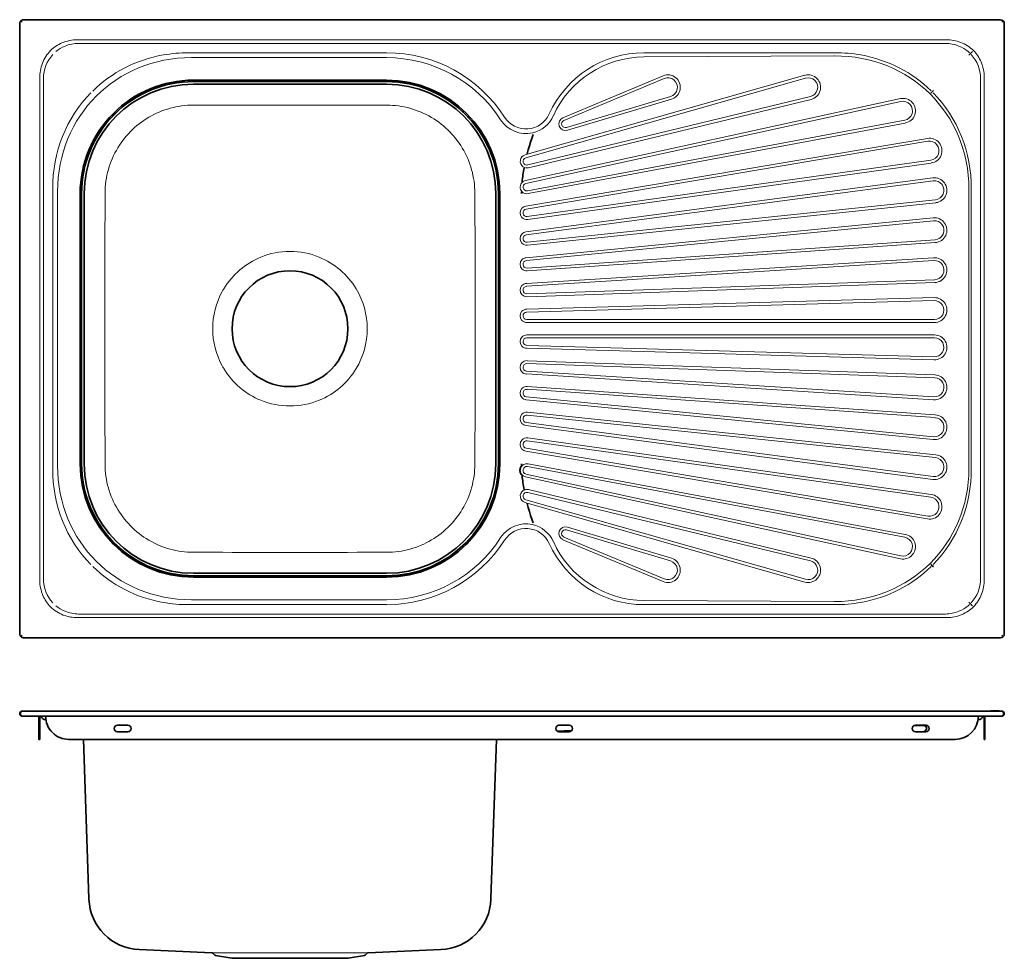
# Model space of a CAD drawing. Extents: x 220 to 985, y 77 to 806.
import ezdxf

# ---------------------------------------------------------------- set-up
doc = ezdxf.new("R2010")
doc.units = 0

msp = doc.modelspace()

# ---------------------------------------------------------------- linework, layer by layer
at = {"color": 7, "lineweight": 13}
for p, q in [((220.73, 804.94), (221.5, 804.17)), ((983.34, 804.94), (982.57, 804.17)), ((264.74, 790.52), (939.33, 790.52)), ((938.72, 787.74), (265.35, 787.74)), ((350.97, 780.47), (504.53, 780.47)), ((704.53, 780.47), (853.09, 780.47)), ((959.73, 781.34), (958.89, 780.5)), ((354.53, 776.69), (352.95, 776.69)), ((504.53, 776.69), (354.53, 776.69)), ((704.56, 777.21), (852.48, 778.03)), ((235.15, 371.34), (235.15, 760.93)), ((237.92, 760.32), (237.92, 371.95)), ((830.07, 760.78), (612.73, 698.95)), ((613.88, 701.6), (829.5, 762.94)), ((641.58, 729.99), (719.41, 762.56)), ((720.23, 760.49), (642.4, 727.92)), ((966.14, 760.32), (966.14, 371.95)), ((968.92, 760.93), (968.92, 371.34)), ((612.48, 681.19), (903.77, 744.84)), ((904.21, 742.65), (612.91, 679)), ((614.22, 693.29), (833.85, 746.41)), ((834.42, 744.24), (614.8, 691.11)), ((725.22, 746.52), (644.37, 722.41)), ((645.05, 720.27), (725.91, 744.37)), ((927.79, 749.39), (927.47, 749.07)), ((907.16, 728.09), (614.07, 673.26)), ((614.53, 671.05), (907.62, 725.89)), ((924.81, 713.93), (612.72, 661.23)), ((613.05, 659.02), (925.14, 711.72)), ((613.88, 701.6), (612.17, 701.1)), ((927.4, 697.04), (613.94, 653.23)), ((614.3, 651.01), (927.76, 694.82)), ((928.98, 683.22), (612.9, 641.26)), ((613.15, 639.04), (929.23, 681)), ((245.2, 457.58), (245.2, 674.69)), ((957.01, 674.62), (957.01, 457.65)), ((958.87, 674.69), (958.87, 457.58)), ((248.97, 672.71), (248.97, 671.13)), ((248.97, 461.13), (248.97, 671.13)), ((930.97, 666.25), (613.84, 633.22)), ((614.12, 630.99), (931.25, 664.02)), ((929.31, 652.26), (613.08, 621.28)), ((285.76, 638.03), (285.77, 644.29)), ((613.25, 619.05), (929.48, 650.03)), ((930.72, 635.22), (613.74, 613.21)), ((613.94, 610.98), (930.92, 632.99)), ((613.26, 601.29), (929.64, 621.29)), ((929.74, 619.05), (613.35, 599.06)), ((930.46, 604.21), (613.64, 593.21)), ((613.76, 590.97), (930.59, 601.97)), ((376.85, 594.92), (376.88, 594.97)), ((613.44, 581.3), (929.98, 590.3)), ((929.99, 588.06), (613.45, 579.06)), ((930.21, 573.21), (613.53, 573.21)), ((613.58, 570.96), (930.25, 570.96)), ((613.53, 559.06), (930.21, 559.06)), ((613.58, 561.3), (930.25, 561.3)), ((613.44, 550.97), (929.98, 541.97)), ((929.99, 544.21), (613.45, 553.21)), ((376.85, 537.35), (376.88, 537.3)), ((613.64, 539.06), (930.46, 528.06)), ((613.76, 541.3), (930.59, 530.3)), ((613.26, 530.97), (929.64, 510.98)), ((929.74, 513.22), (613.35, 533.21)), ((613.94, 521.29), (930.92, 499.28)), ((613.25, 513.22), (929.48, 482.24)), ((613.74, 519.06), (930.72, 497.05)), ((929.31, 480.01), (613.08, 510.99)), ((613.84, 499.05), (930.97, 466.02)), ((614.12, 501.28), (931.25, 468.25)), ((285.76, 494.24), (285.77, 487.98)), ((928.98, 449.05), (612.9, 491.01)), ((613.15, 493.23), (929.23, 451.27)), ((613.94, 479.04), (927.4, 435.23)), ((614.3, 481.26), (927.76, 437.45)), ((924.81, 418.34), (612.72, 471.04)), ((613.05, 473.25), (925.14, 420.55)), ((248.97, 461.13), (248.97, 459.56)), ((614.07, 459.01), (907.16, 404.17)), ((614.53, 461.22), (907.62, 406.38)), ((904.21, 389.61), (612.91, 453.27)), ((612.48, 451.08), (903.77, 387.42)), ((833.85, 385.86), (614.22, 438.98)), ((834.42, 388.03), (614.8, 441.16)), ((613.88, 430.67), (612.17, 431.17)), ((830.07, 371.49), (612.73, 433.32)), ((613.88, 430.67), (829.5, 369.33)), ((644.37, 409.86), (725.22, 385.75)), ((645.05, 412), (725.91, 387.9)), ((641.58, 402.28), (719.41, 369.71)), ((720.23, 371.78), (642.4, 404.35)), ((927.79, 382.87), (927.47, 383.19)), ((352.95, 355.57), (354.53, 355.57)), ((504.53, 355.57), (354.53, 355.57)), ((852.48, 354.24), (704.56, 355.06)), ((265.35, 344.53), (938.72, 344.53)), ((504.53, 351.8), (350.97, 351.8)), ((853.09, 351.8), (704.53, 351.8)), ((959.73, 350.93), (958.89, 351.77)), ((264.74, 341.75), (939.33, 341.75)), ((220.73, 327.33), (221.5, 328.1)), ((983.34, 327.33), (982.57, 328.1)), ((234.98, 252.37), (234.78, 252.37)), ((969.28, 252.37), (969.08, 252.37)), ((285.14, 95.83), (285.16, 95.84)), ((285.19, 95.86), (285.2, 95.87)), ((573.91, 95.84), (573.93, 95.83)), ((369.21, 81.33), (369.26, 81.33)), ((370.18, 81.33), (376.57, 81.32)), ((376.57, 81.32), (376.6, 81.32)), ((376.6, 81.32), (377.86, 81.32)), ((481.21, 81.32), (488.89, 81.33)), ((489.81, 81.33), (489.86, 81.33))]:
    msp.add_line(p, q, dxfattribs=at)
at = {"color": 7, "lineweight": 35}
for p, q in [((981.53, 806.13), (222.53, 806.13)), ((219.53, 803.13), (219.53, 329.13)), ((984.53, 329.13), (984.53, 803.13)), ((957.01, 778.61), (958.93, 780.53)), ((354.53, 759.15), (504.53, 759.15)), ((354.53, 758.07), (504.53, 758.07)), ((354.53, 758.04), (504.53, 758.04)), ((504.53, 756.06), (354.53, 756.06)), ((929.43, 751.03), (927.82, 749.43)), ((618.37, 716.87), (618.38, 716.89)), ((611.64, 691.68), (611.38, 691.08)), ((266.52, 461.13), (266.52, 671.13)), ((267.6, 461.13), (267.6, 671.13)), ((267.62, 461.13), (267.62, 671.13)), ((269.6, 671.13), (269.6, 461.13)), ((589.46, 461.13), (589.46, 671.13)), ((591.44, 461.13), (591.44, 671.13)), ((591.47, 671.13), (591.47, 461.13)), ((592.55, 671.13), (592.55, 461.13)), ((611.64, 440.59), (611.38, 441.19)), ((618.37, 415.4), (618.38, 415.38)), ((929.43, 381.24), (927.82, 382.84)), ((504.53, 376.2), (354.53, 376.2)), ((354.53, 374.22), (504.53, 374.22)), ((504.53, 374.2), (354.53, 374.2)), ((504.53, 373.12), (354.53, 373.12)), ((957.01, 353.66), (958.93, 351.74)), ((222.53, 326.13), (981.53, 326.13)), ((221.53, 269.13), (982.53, 269.13)), ((973.81, 269.23), (973.77, 269.23)), ((973.77, 269.13), (973.77, 269.23)), ((974.21, 269.23), (973.81, 269.23)), ((973.81, 269.13), (973.81, 269.23)), ((974.21, 269.23), (977.31, 269.23)), ((977.31, 269.23), (980.1, 269.23)), ((977.31, 269.13), (977.31, 269.23)), ((980.5, 269.23), (980.1, 269.23)), ((980.53, 269.23), (980.5, 269.23)), ((980.5, 269.13), (980.5, 269.23)), ((980.53, 269.13), (980.53, 269.23)), ((221.53, 265.13), (229.53, 265.13)), ((229.53, 265.13), (974.53, 265.13)), ((234.53, 247.13), (234.53, 265.13)), ((235.23, 247.13), (235.23, 265.13)), ((236.1, 265.13), (236.15, 264.97)), ((239.87, 262.41), (239.64, 262.42)), ((964.43, 262.42), (964.2, 262.41)), ((967.97, 265.13), (967.92, 264.97)), ((968.83, 265.13), (968.83, 247.13)), ((969.53, 265.13), (969.53, 247.13)), ((974.53, 265.13), (982.53, 265.13)), ((295.53, 258.13), (303.53, 258.13)), ((295.53, 253.13), (303.53, 253.13)), ((638.53, 258.13), (646.53, 258.13)), ((638.53, 253.13), (646.53, 253.13)), ((639.64, 253.13), (647.34, 253.27)), ((645.37, 253.13), (646.9, 253.16)), ((914.34, 257.83), (916.01, 257.86)), ((918.56, 258), (914.55, 257.93)), ((915.49, 253.13), (915.53, 253.13)), ((915.53, 258.13), (923.53, 258.13)), ((915.53, 253.13), (923.53, 253.13)), ((915.94, 257.96), (916.01, 257.86)), ((916.01, 257.86), (924.33, 258)), ((923.96, 258.1), (918.56, 258)), ((235.23, 247.13), (234.53, 247.13)), ((946.41, 247.13), (257.66, 247.13)), ((269.04, 247.13), (273.36, 123.46)), ((590.02, 247.13), (585.7, 123.46)), ((969.53, 247.13), (968.83, 247.13)), ((273.37, 123.24), (273.36, 123.46)), ((273.37, 123.11), (273.37, 123.22)), ((585.7, 123.24), (585.69, 123.11)), ((585.7, 123.46), (585.7, 123.24)), ((368.8, 81.46), (312.32, 83.86)), ((370.81, 79.86), (369.53, 81.14)), ((384.41, 77.15), (371.72, 79.39)), ((384.53, 77.13), (384.41, 77.15)), ((390.04, 77.13), (384.53, 77.13)), ((390.04, 77.13), (474.53, 77.13)), ((474.53, 77.13), (474.65, 77.15)), ((474.65, 77.15), (487.34, 79.39)), ((488.25, 79.86), (489.53, 81.14)), ((546.74, 83.86), (490.26, 81.46))]:
    msp.add_line(p, q, dxfattribs=at)
at = {"color": 7, "lineweight": 13}
for points in [[(235.14, 760.91), (235.15, 762.36), (235.23, 763.81), (235.38, 765.25), (235.6, 766.68), (235.88, 768.1), (236.24, 769.51), (236.66, 770.9), (237.14, 772.26), (237.7, 773.6), (238.32, 774.91), (239.02, 776.22), (239.8, 777.5), (240.64, 778.73), (241.54, 779.91), (242.5, 781.04), (243.53, 782.12), (244.61, 783.15), (245.61, 784.01), (246.64, 784.81), (247.72, 785.57), (248.83, 786.28), (249.97, 786.94), (251.13, 787.54), (252.33, 788.09), (253.03, 788.38), (253.75, 788.65), (254.47, 788.91), (255.2, 789.15), (256.68, 789.57), (258.17, 789.91), (259.68, 790.18), (261.21, 790.37), (262.39, 790.47), (263.57, 790.52), (264.76, 790.53)], [(939.31, 790.53), (940.76, 790.51), (942.2, 790.43), (943.65, 790.28), (945.08, 790.07), (946.5, 789.78), (947.91, 789.43), (949.29, 789.01), (950.66, 788.53), (952, 787.97), (953.31, 787.35), (954.62, 786.64), (955.89, 785.87), (957.12, 785.03), (958.31, 784.13), (959.44, 783.16), (960.52, 782.14), (961.55, 781.06), (962.4, 780.06), (963.21, 779.02), (963.97, 777.95), (964.68, 776.84), (965.33, 775.7), (965.94, 774.53), (966.48, 773.34), (966.78, 772.63), (967.05, 771.92), (967.31, 771.19), (967.55, 770.46), (967.97, 768.99), (968.31, 767.49), (968.58, 765.98), (968.77, 764.46), (968.87, 763.28), (968.92, 762.1), (968.93, 760.91)], [(285.88, 671.45), (285.93, 673.78), (286.06, 676.1), (286.27, 678.42), (286.56, 680.72), (286.92, 683.01), (287.36, 685.29), (287.87, 687.55), (288.47, 689.78), (289.13, 692), (289.87, 694.19), (290.68, 696.35), (291.57, 698.48), (292.52, 700.58), (293.55, 702.64), (294.63, 704.65), (295.78, 706.63), (296.99, 708.56), (298.27, 710.46), (299.61, 712.3), (301, 714.1), (302.46, 715.86), (303.97, 717.56), (305.54, 719.21), (307.16, 720.81), (308.84, 722.36), (310.56, 723.84), (312.34, 725.27), (314.15, 726.64), (316.02, 727.95), (317.92, 729.2), (319.87, 730.38), (321.85, 731.5), (323.87, 732.55), (325.9, 733.52), (327.97, 734.43), (330.06, 735.27), (332.18, 736.04), (334.32, 736.74), (336.49, 737.37), (338.67, 737.93), (340.88, 738.41), (343.1, 738.83), (345.33, 739.17), (347.58, 739.43), (349.83, 739.63), (352.09, 739.74), (354.36, 739.79)], [(504.71, 739.79), (506.99, 739.74), (509.28, 739.62), (511.55, 739.43), (513.82, 739.15), (516.08, 738.81), (518.32, 738.39), (520.54, 737.89), (522.75, 737.32), (524.93, 736.68), (527.1, 735.97), (529.23, 735.18), (531.34, 734.33), (533.42, 733.4), (535.47, 732.41), (537.48, 731.35), (539.46, 730.23), (541.4, 729.04), (543.3, 727.78), (545.15, 726.47), (546.96, 725.09), (548.73, 723.66), (550.44, 722.16), (552.11, 720.61), (553.72, 719.01), (555.28, 717.35), (556.79, 715.64), (558.24, 713.88), (559.63, 712.08), (560.96, 710.23), (562.22, 708.33), (563.43, 706.4), (564.57, 704.42), (565.64, 702.4), (566.65, 700.35), (567.59, 698.27), (568.46, 696.15), (569.26, 694.01), (569.99, 691.83), (570.64, 689.64), (571.22, 687.42), (571.73, 685.18), (572.16, 682.92), (572.52, 680.65), (572.8, 678.36), (573.01, 676.06), (573.13, 673.76), (573.18, 671.45)], [(573.3, 644.29), (573.36, 589.27), (573.37, 566.13)], [(573.3, 487.98), (573.36, 543), (573.37, 566.13)], [(285.88, 460.82), (285.93, 458.49), (286.06, 456.17), (286.27, 453.85), (286.56, 451.55), (286.92, 449.26), (287.36, 446.98), (287.87, 444.72), (288.47, 442.49), (289.13, 440.27), (289.87, 438.08), (290.68, 435.92), (291.57, 433.79), (292.52, 431.69), (293.55, 429.63), (294.63, 427.61), (295.78, 425.64), (296.99, 423.71), (298.27, 421.81), (299.61, 419.97), (301, 418.16), (302.46, 416.41), (303.97, 414.71), (305.54, 413.05), (307.16, 411.46), (308.84, 409.91), (310.56, 408.42), (312.34, 407), (314.15, 405.63), (316.02, 404.32), (317.92, 403.07), (319.87, 401.89), (321.85, 400.77), (323.87, 399.72), (325.9, 398.75), (327.97, 397.84), (330.06, 397), (332.18, 396.23), (334.32, 395.53), (336.49, 394.9), (338.67, 394.34), (340.88, 393.86), (343.1, 393.44), (345.33, 393.1), (347.58, 392.84), (349.83, 392.64), (352.09, 392.52), (354.36, 392.48)], [(504.71, 392.48), (506.99, 392.53), (509.28, 392.65), (511.55, 392.84), (513.82, 393.11), (516.08, 393.46), (518.32, 393.88), (520.54, 394.38), (522.75, 394.95), (524.93, 395.59), (527.1, 396.3), (529.23, 397.09), (531.34, 397.94), (533.42, 398.87), (535.47, 399.86), (537.48, 400.92), (539.46, 402.04), (541.4, 403.23), (543.3, 404.49), (545.15, 405.8), (546.96, 407.18), (548.73, 408.61), (550.44, 410.11), (552.11, 411.66), (553.72, 413.26), (555.28, 414.92), (556.79, 416.63), (558.24, 418.38), (559.63, 420.19), (560.96, 422.04), (562.22, 423.94), (563.43, 425.87), (564.57, 427.85), (565.64, 429.87), (566.65, 431.92), (567.59, 434), (568.46, 436.12), (569.26, 438.26), (569.99, 440.44), (570.64, 442.63), (571.22, 444.85), (571.73, 447.09), (572.16, 449.35), (572.52, 451.62), (572.8, 453.91), (573.01, 456.2), (573.13, 458.51), (573.18, 460.82)], [(264.76, 341.74), (263.31, 341.75), (261.86, 341.84), (260.42, 341.99), (258.99, 342.2), (257.57, 342.49), (256.16, 342.84), (254.77, 343.26), (253.41, 343.74), (252.07, 344.3), (250.76, 344.92), (249.44, 345.62), (248.17, 346.4), (246.94, 347.24), (245.76, 348.14), (244.62, 349.11), (243.54, 350.13), (242.52, 351.21), (241.66, 352.21), (240.85, 353.25), (240.09, 354.32), (239.39, 355.43), (238.73, 356.57), (238.13, 357.74), (237.58, 358.93), (237.29, 359.64), (237.01, 360.35), (236.76, 361.07), (236.52, 361.81), (236.1, 363.28), (235.75, 364.78), (235.49, 366.29), (235.29, 367.81), (235.2, 368.99), (235.14, 370.17), (235.14, 371.36)], [(968.93, 371.36), (968.91, 369.91), (968.83, 368.46), (968.68, 367.02), (968.47, 365.59), (968.18, 364.17), (967.83, 362.76), (967.41, 361.37), (966.92, 360.01), (966.37, 358.67), (965.75, 357.36), (965.04, 356.05), (964.27, 354.77), (963.43, 353.54), (962.53, 352.36), (961.56, 351.23), (960.54, 350.14), (959.46, 349.12), (958.46, 348.26), (957.42, 347.45), (956.35, 346.7), (955.24, 345.99), (954.1, 345.33), (952.93, 344.73), (951.74, 344.18), (951.03, 343.89), (950.32, 343.61), (949.59, 343.36), (948.86, 343.12), (947.39, 342.7), (945.89, 342.36), (944.38, 342.09), (942.86, 341.9), (941.68, 341.8), (940.49, 341.75), (939.31, 341.74)], [(221.5, 265.13), (221.34, 265.16), (221.25, 265.2), (221.14, 265.26), (220.96, 265.41), (220.76, 265.67), (220.62, 265.93), (220.51, 266.23), (220.42, 266.6), (220.38, 267), (220.39, 267.4), (220.44, 267.79), (220.54, 268.12), (220.66, 268.42), (220.8, 268.66), (220.94, 268.84), (221.08, 268.97), (221.2, 269.05), (221.3, 269.1), (221.47, 269.13), (221.5, 269.13)], [(982.57, 265.13), (982.73, 265.16), (982.82, 265.2), (982.93, 265.26), (983.11, 265.41), (983.31, 265.67), (983.44, 265.93), (983.56, 266.23), (983.64, 266.6), (983.69, 267), (983.68, 267.4), (983.62, 267.79), (983.53, 268.12), (983.41, 268.42), (983.26, 268.66), (983.12, 268.84), (982.99, 268.97), (982.87, 269.05), (982.76, 269.1), (982.6, 269.13), (982.57, 269.13)], [(239.79, 262.98), (238.23, 263.02), (237.76, 263.05), (237.5, 263.08), (237.46, 263.09), (237.45, 263.09)], [(966.61, 263.09), (966.6, 263.09), (966.57, 263.08), (966.31, 263.05), (965.84, 263.02), (964.28, 262.98)], [(285.2, 95.87), (285.24, 95.86), (285.25, 95.86), (285.28, 95.88), (285.33, 95.96)], [(573.73, 95.96), (573.78, 95.88), (573.8, 95.87), (573.85, 95.86), (573.86, 95.87)]]:
    msp.add_lwpolyline(points, dxfattribs=at)
at = {"color": 7, "lineweight": 35}
for points in [[(613.79, 701.93), (614.64, 705.07), (615.55, 708.19), (616.45, 711.1), (617.39, 713.99), (618.37, 716.87)], [(609.54, 459.88), (609.51, 459.83), (609.4, 459.67), (609.02, 459.08), (608.86, 458.78), (608.6, 458.22), (608.41, 457.64), (608.28, 457.04), (608.22, 456.43), (608.22, 455.78), (608.3, 455.14), (608.45, 454.51), (608.68, 453.9), (608.93, 453.39), (609.23, 452.9), (609.58, 452.44), (609.83, 452.14), (609.93, 452.01)], [(613.79, 430.34), (614.64, 427.2), (615.55, 424.08), (616.45, 421.17), (617.39, 418.28), (618.37, 415.4)]]:
    msp.add_lwpolyline(points, dxfattribs=at)
msp.add_circle((429.53, 566.13), 45, dxfattribs=at)
for centre, radius, start, end in [((222.53, 803.13), 3, 90, 180.00001), ((981.53, 803.13), 3, 0, 90), ((354.53, 671.13), 88.02, 90, 180.00001), ((354.53, 671.13), 86.94, 90, 180.00001), ((354.53, 671.13), 86.91, 90, 180.00001), ((504.53, 671.13), 88.02, 360, 90), ((504.53, 671.13), 86.94, 0, 90), ((504.53, 671.13), 86.91, 360, 90), ((354.53, 671.13), 84.93, 90, 179.99999), ((504.53, 671.13), 84.93, 0, 90), ((726.98, 670.05), 117.5, 169.68959, 175.01195), ((714.57, 671.13), 105.04, 179.32203, 179.99996), ((354.53, 461.13), 88.02, 180.00001, 270), ((354.53, 461.13), 86.94, 180.00001, 270), ((354.53, 461.13), 86.91, 179.99999, 270), ((354.53, 461.13), 84.93, 180.00001, 270), ((504.53, 461.13), 86.94, 270, 360), ((504.53, 461.13), 88.02, 270, 360), ((504.53, 461.13), 86.91, 270, 360), ((504.53, 461.13), 84.93, 270, 360), ((714.57, 461.13), 105.04, 180.00005, 180.682), ((726.98, 462.22), 117.5, 184.98808, 190.3112), ((222.53, 329.13), 3, 179.99999, 270), ((981.53, 329.13), 3, 270, 360), ((221.53, 267.13), 2, 90, 270), ((982.53, 267.13), 2, 270, 90), ((239.67, 266.12), 3.7, 198, 269.5), ((257.66, 265.13), 18, 179.99999, 270), ((946.41, 265.13), 18, 270, 360), ((964.4, 266.12), 3.7, 270.5, 342), ((295.53, 255.63), 2.5, 90, 270), ((303.53, 255.63), 2.5, 270, 90), ((638.53, 255.63), 2.5, 90, 270), ((646.53, 255.63), 2.5, 270, 90), ((915.53, 255.63), 2.5, 90, 270), ((921.53, 255.63), 2.5, 270, 69.12519), ((923.53, 255.63), 2.5, 270, 90), ((314.05, 124.53), 40.7, 182, 267.56775), ((545.02, 124.53), 40.7, 272.4323, 358), ((368.76, 80.37), 1.1, 45, 87.56771), ((372.02, 81.06), 1.7, 225, 260), ((487.05, 81.06), 1.7, 280, 315), ((490.31, 80.37), 1.1, 92.4323, 135)]:
    msp.add_arc(centre, radius, start, end, dxfattribs=at)
at = {"color": 7, "lineweight": 13}
for centre, radius, start, end in [((265, 760.69), 26.94, 112.22585, 129.91812), ((504.52, 671.4), 109.07, 32.72275, 89.99995), ((704.55, 699.7), 80.77, 90.00006, 155.71732), ((939.07, 760.69), 26.94, 50.08185, 67.77415), ((939.28, 760.99), 26.57, 46.98785, 50.03204), ((504.52, 671.11), 105.59, 32.85931, 90), ((704.99, 699.48), 77.73, 90.30213, 155.69195), ((723.17, 753.64), 9.65, 286.60122, 112.69184), ((723.12, 753.64), 7.41, 286.60134, 112.69174), ((832.17, 753.64), 9.65, 283.60269, 105.86753), ((832.12, 753.64), 7.41, 283.60274, 105.86749), ((905.86, 735.4), 9.65, 280.60359, 102.31503), ((905.81, 735.4), 7.41, 280.60364, 102.31498), ((291.16, 26166.61), 25426.91, 270.142345, 270.177179), ((429.53, -81231.99), 81971.83, 89.9582427, 90.0417555), ((567.83, 26141.14), 25401.44, 269.822802, 269.85767), ((612.84, 741.07), 23.36, 212.86487, 282.83887), ((612.91, 741.05), 19.75, 212.74799, 335.68846), ((612.8, 741.11), 23.41, 282.97398, 335.71541), ((643.56, 725.21), 5.15, 112.70639, 286.5862), ((643.51, 725.21), 2.91, 112.70638, 286.58633), ((926.44, 704.4), 9.65, 277.96204, 99.5727), ((926.39, 704.4), 7.41, 277.96209, 99.57265), ((613.59, 696.13), 5.15, 106.22484, 234.95868), ((613.51, 696.13), 2.91, 105.88425, 283.58591), ((613.58, 696.11), 5.15, 257.54528, 283.59863), ((613.57, 676.16), 5.15, 102.32751, 131.52175), ((930.27, 673.64), 9.65, 275.9523, 97.55062), ((930.23, 673.64), 7.41, 275.95235, 97.55057), ((613.59, 676.13), 5.17, 131.75022, 222.62547), ((613.51, 676.13), 2.91, 102.33271, 280.58592), ((-8246.63, 697.43), 8532.57, 359.643142, 359.825734), ((9097.95, 697.39), 8524.82, 180.174178, 180.356941), ((613.57, 676.11), 5.15, 222.85237, 280.59684), ((613.59, 656.13), 5.19, 137.49178, 222.51847), ((613.57, 656.15), 5.17, 99.58527, 137.26995), ((613.51, 656.13), 2.91, 99.59101, 277.94375), ((613.58, 656.11), 5.17, 222.73956, 277.95435), ((930.27, 642.64), 9.65, 273.98026, 95.58394), ((930.23, 642.64), 7.41, 273.98031, 95.58389), ((47029.94, 558.38), 46744.25, 179.902374, 179.990497), ((613.59, 636.13), 5.19, 137.48327, 222.5178), ((613.57, 636.15), 5.17, 97.56288, 137.27107), ((613.51, 636.13), 2.91, 97.5693, 275.93366), ((613.57, 636.11), 5.17, 222.73902, 275.94383), ((429.54, 566.12), 60.05, 112.17584, 148.89786), ((429.53, 566.11), 60.06, 67.82418, 112.17586), ((429.52, 566.12), 60.05, 31.10217, 67.824), ((613.57, 616.15), 5.17, 95.59582, 137.26858), ((930.27, 611.64), 9.65, 271.99774, 93.60497), ((613.59, 616.13), 5.19, 137.49042, 222.51732), ((613.57, 616.11), 5.17, 222.73873, 273.97095), ((613.51, 616.13), 2.91, 95.6029, 273.96136), ((930.23, 611.64), 7.41, 271.99779, 93.60492), ((429.55, 566.13), 60.06, 148.89811, 151.29355), ((429.51, 566.13), 60.06, 359.9994, 31.10149), ((613.59, 596.13), 5.19, 137.48329, 222.51739), ((613.57, 596.16), 5.17, 93.61642, 137.27051), ((613.51, 596.13), 2.91, 93.62411, 271.97867), ((429.56, 566.13), 60.06, 151.35479, 180.00027), ((613.57, 596.11), 5.17, 222.73881, 271.98789), ((930.27, 580.63), 9.65, 270.00942, 91.61835), ((930.23, 580.63), 7.41, 270.00948, 91.61831), ((613.59, 576.13), 5.19, 137.49075, 222.51698), ((613.57, 576.16), 5.17, 91.62928, 137.26907), ((613.51, 576.13), 2.91, 91.63758, 269.99028), ((47029.94, 573.89), 46744.25, 180.009503, 180.097626), ((429.56, 566.14), 60.06, 179.99973, 208.64521), ((429.51, 566.14), 60.06, 328.89851, 0.0006), ((613.57, 576.11), 5.17, 222.73841, 269.9991), ((613.59, 556.13), 5.19, 137.48803, 222.51596), ((613.57, 556.16), 5.17, 90.00108, 137.26652), ((613.51, 556.13), 2.91, 90.00945, 268.36241), ((930.27, 551.63), 9.65, 268.38165, 89.99056), ((930.23, 551.63), 7.41, 268.3817, 89.9906), ((613.57, 556.11), 5.17, 222.73758, 268.37066), ((429.55, 566.14), 60.06, 208.70645, 211.10189), ((613.59, 536.13), 5.19, 137.48574, 222.5146), ((613.57, 536.16), 5.17, 88.01214, 137.26429), ((613.51, 536.14), 2.91, 88.02106, 266.37588), ((429.54, 566.14), 60.05, 211.10214, 247.82416), ((429.52, 566.14), 60.05, 292.176, 328.89783), ((613.57, 536.11), 5.17, 222.73619, 266.3835), ((930.27, 520.63), 9.65, 266.39503, 88.00225), ((930.23, 520.63), 7.41, 266.39509, 88.00228), ((613.57, 516.16), 5.17, 86.02864, 137.26795), ((613.59, 516.13), 5.19, 137.48914, 222.52208), ((613.57, 516.11), 5.17, 222.74371, 264.4043), ((613.51, 516.14), 2.91, 86.03837, 264.39709), ((429.53, 566.16), 60.06, 247.82414, 292.17582), ((613.59, 496.13), 5.19, 137.48911, 222.51967), ((613.57, 496.16), 5.17, 84.05587, 137.26801), ((613.51, 496.14), 2.91, 84.06608, 262.43068), ((930.27, 489.63), 9.65, 264.41606, 86.01973), ((613.57, 496.11), 5.17, 222.74134, 262.4372), ((930.23, 489.63), 7.41, 264.41611, 86.01976), ((-8246.63, 434.84), 8532.57, 0.174266, 0.356858), ((9097.95, 434.88), 8524.82, 179.643059, 179.825822), ((613.59, 476.13), 5.19, 137.48892, 222.52), ((613.58, 476.16), 5.17, 82.04535, 137.26791), ((613.51, 476.14), 2.91, 82.05599, 260.40896), ((613.57, 476.11), 5.17, 222.74182, 260.41478), ((930.27, 458.63), 9.65, 262.44938, 84.04769), ((613.56, 456.14), 5.15, 79.41397, 257.6675), ((613.51, 456.14), 2.91, 79.41384, 257.66724), ((930.23, 458.63), 7.41, 262.44944, 84.04772), ((613.59, 436.14), 5.15, 125.04132, 253.77516), ((613.51, 436.14), 2.91, 76.41388, 254.11564), ((613.58, 436.16), 5.15, 76.40137, 102.45472), ((926.44, 427.87), 9.65, 260.4273, 82.03795), ((926.39, 427.87), 7.41, 260.42736, 82.03799), ((612.84, 391.19), 23.36, 77.16113, 147.13513), ((612.8, 391.16), 23.41, 24.28459, 77.02602), ((612.91, 391.22), 19.75, 24.31154, 147.25201), ((643.56, 407.06), 5.15, 73.41376, 247.29359), ((643.51, 407.06), 2.91, 73.41366, 247.29376), ((905.86, 396.87), 9.65, 257.68497, 79.3964), ((504.52, 461.16), 105.59, 270, 327.14069), ((504.52, 460.86), 109.07, 270.00005, 327.27725), ((704.55, 432.57), 80.77, 204.28268, 269.99994), ((704.99, 432.79), 77.73, 204.30805, 269.69787), ((905.81, 396.87), 7.41, 257.68503, 79.39643), ((291.16, -25034.34), 25426.91, 89.822821, 89.857655), ((429.53, 82364.26), 81971.83, 269.9582445, 270.0417573), ((567.83, -25008.87), 25401.44, 90.14233, 90.177198), ((723.17, 378.63), 9.65, 247.30816, 73.39878), ((723.12, 378.63), 7.41, 247.30814, 73.39872), ((832.17, 378.63), 9.65, 254.13247, 76.39733), ((832.12, 378.63), 7.41, 254.13256, 76.39731), ((265, 371.57), 26.94, 230.08185, 247.77415), ((939.07, 371.57), 26.94, 292.22586, 309.91812), ((939.28, 371.27), 26.57, 309.968, 313.01349), ((702.85, -4406.46), 4660.79, 90.6689, 90.81235), ((284.95, 96.17), 0.392, 301.37716, 303.85834), ((574.12, 96.17), 0.395, 234.40796, 238.63847), ((394.47, 60848.46), 60767.15, 269.9843359, 270.0115747), ((429.54, -145646.98), 145728.31, 89.9910481, 90.0089569), ((464.6, 60803.57), 60722.26, 269.9884135, 270.0156659)]:
    msp.add_arc(centre, radius, start, end, dxfattribs=at)
for centre, major_axis, ratio, start_param, end_param in [((268.51, 757.14), (22.29, -22.87), 0.912032, 2.426754, 2.78901), ((361.69, 663.86), (84.79, -87.47), 0.909446, 2.41661, 2.592429), ((842.42, 664.13), (-85.14, -86.81), 0.909722, 3.696543, 3.872566), ((935.56, 757.17), (-22.33, -22.8), 0.912298, 3.496462, 3.858903), ((268.52, 757.15), (22.87, -22.3), 0.911975, 3.161613, 3.856505), ((363.53, 662.14), (84.56, -84.56), 0.914058, 2.403573, 3.879613), ((361.68, 663.96), (84.91, -87.24), 0.909553, 2.5904, 3.147361), ((841.89, 663.48), (87.17, 82.71), 0.909369, 5.573781, 7.050138), ((842.38, 663.96), (-84.91, -87.25), 0.909547, 3.135793, 3.692749), ((935.55, 757.15), (22.86, 22.3), 0.912072, 5.567782, 6.262785), ((361.71, 663.99), (87.25, -84.91), 0.909544, 3.135751, 3.868591), ((842.36, 663.99), (87.25, 84.91), 0.90955, 5.556152, 6.288998), ((363.53, 470.13), (84.56, 84.56), 0.914058, 2.403573, 3.879613), ((361.7, 468.28), (87.23, 84.91), 0.909567, 2.41446, 3.147324), ((841.89, 468.79), (87.17, -82.71), 0.909369, 5.516232, 6.99259), ((842.35, 468.28), (87.25, -84.91), 0.909545, 6.277352, 7.010194), ((361.68, 468.3), (-84.91, -87.23), 0.909576, 6.277455, 6.834431), ((842.39, 468.29), (84.91, -87.22), 0.90961, 5.731814, 6.288813), ((268.51, 375.12), (22.86, 22.3), 0.912074, 2.426193, 3.121199), ((935.54, 375.12), (22.87, -22.3), 0.911975, 6.303206, 6.998098), ((361.67, 468.33), (-84.89, -87.28), 0.909557, 0.550835, 0.726715), ((842.34, 468.6), (84.54, -87.94), 0.909217, 5.562417, 5.738092), ((268.5, 375.09), (-22.33, -22.8), 0.912298, 0.35487, 0.71731), ((935.55, 375.12), (22.29, -22.87), 0.912032, 5.568346, 5.930603)]:
    msp.add_ellipse(centre, major_axis=major_axis, ratio=ratio, start_param=start_param, end_param=end_param, dxfattribs=at)

doc.saveas('drawing.dxf')
